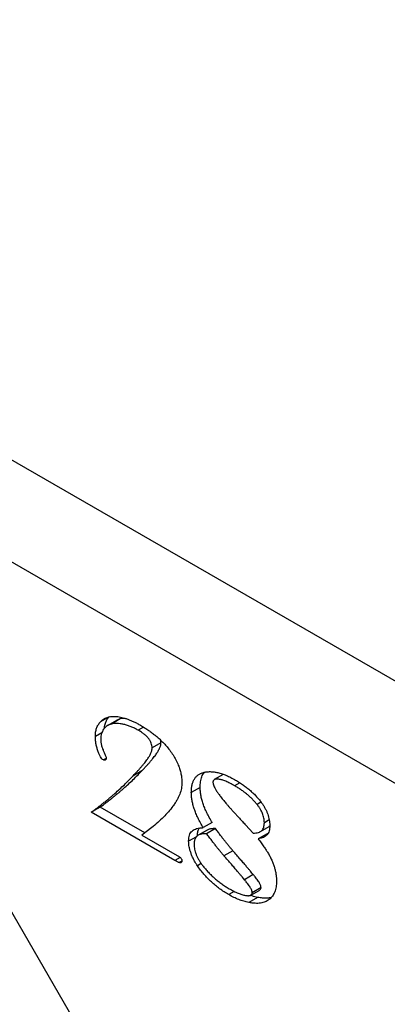
# Model space of a CAD drawing. Units: millimetres. Extents: x 30 to 600, y 38 to 861.
# Drawn here: x 424 to 439, y 255 to 294 of the extents above; entities that cross this region are included whole.
import ezdxf

# ---------------------------------------------------------------- set-up
doc = ezdxf.new("R2010")
doc.units = ezdxf.units.MM
doc.header["$LTSCALE"] = 3

msp = doc.modelspace()

# ---------------------------------------------------------------- linework, layer by layer
at = {"color": 7, "linetype": 'Continuous', "lineweight": 25}
for p, q in [((445.308, 264.099), (392.982, 294.306)), ((441.772, 262.058), (389.446, 292.265)), ((427.394, 266.428), (427.041, 266.223)), ((427.69, 266.283), (427.337, 266.079)), ((427.836, 266.341), (427.483, 266.137)), ((428.034, 266.361), (427.836, 266.341)), ((428.762, 266.013), (428.551, 265.891)), ((427.097, 265.781), (426.84, 265.633)), ((429.462, 265.383), (429.451, 265.489)), ((429.462, 265.383), (429.108, 265.179)), ((427.271, 264.761), (427.161, 264.698)), ((428.695, 264.26), (428.341, 264.056)), ((431.947, 264.116), (431.594, 263.912)), ((431.028, 263.603), (430.675, 263.399)), ((432.611, 263.787), (432.404, 263.667)), ((427.031, 262.811), (426.678, 262.607)), ((428.819, 261.778), (427.031, 262.811)), ((433.457, 263.014), (433.3, 262.923)), ((430.017, 260.679), (426.678, 262.607)), ((433.787, 262.302), (433.592, 262.189)), ((429.091, 261.993), (428.703, 261.687)), ((431.302, 261.889), (430.949, 261.685)), ((431.357, 261.916), (431.004, 261.712)), ((431.505, 262.195), (431.152, 261.991)), ((431.641, 261.954), (431.287, 261.749)), ((432.845, 262.098), (433.145, 261.77)), ((433.438, 261.84), (433.791, 262.044)), ((433.788, 262.049), (433.819, 262.067)), ((428.703, 261.687), (430.199, 260.823)), ((430.885, 261.629), (430.567, 261.445)), ((433.699, 261.749), (433.345, 261.545)), ((433.738, 261.758), (433.699, 261.749)), ((432.332, 261.071), (431.979, 260.867)), ((430.293, 260.649), (430.194, 260.592)), ((431.071, 260.557), (430.918, 260.469)), ((433.148, 260.114), (432.794, 259.91)), ((433.459, 259.592), (433.105, 259.388)), ((432.393, 259.443), (432.168, 259.313)), ((433.323, 259.202), (432.97, 258.998)), ((433.058, 259.293), (433.411, 259.497)), ((423.396, 258.785), (435.408, 237.98))]:
    msp.add_line(p, q, dxfattribs=at)
at = {"color": 8, "linetype": 'Continuous', "lineweight": 25}
msp.add_line((430.23, 260.801), (430.017, 260.679), dxfattribs=at)
at = {"color": 7, "linetype": 'Continuous', "lineweight": 25}
for points, knots in [([(426.84, 265.633), (426.842, 265.693), (426.847, 265.813), (426.887, 265.971), (426.949, 266.112), (427.01, 266.186), (427.041, 266.223)], [0, 0, 0, 0, 0.243532, 0.48813, 0.738242, 1, 1, 1, 1]), ([(427.041, 266.223), (427.06, 266.243), (427.099, 266.283), (427.166, 266.332), (427.237, 266.373), (427.315, 266.403), (427.398, 266.426), (427.488, 266.438), (427.583, 266.444), (427.684, 266.438), (427.79, 266.424), (427.9, 266.403), (428.015, 266.371), (428.133, 266.333), (428.256, 266.283), (428.382, 266.227), (428.513, 266.161), (428.602, 266.111), (428.647, 266.086)], [0, 0, 0, 0, 0.055137, 0.110153, 0.16571, 0.221783, 0.278317, 0.336367, 0.395657, 0.457025, 0.519875, 0.583532, 0.648935, 0.715498, 0.783679, 0.853859, 0.925604, 1, 1, 1, 1]), ([(427.203, 265.962), (427.205, 265.987), (427.211, 266.081), (427.252, 266.204), (427.316, 266.333), (427.368, 266.396), (427.394, 266.428)], [0, 0, 0, 0, 0.128276, 0.467421, 0.733539, 1, 1, 1, 1]), ([(427.836, 266.341), (427.792, 266.33), (427.74, 266.316), (427.698, 266.286), (427.692, 266.281)], [0, 0, 0, 0, 0.85441, 1, 1, 1, 1]), ([(427.483, 266.137), (427.451, 266.127), (427.389, 266.109), (427.306, 266.063), (427.233, 266.003), (427.17, 265.931), (427.12, 265.847), (427.083, 265.755), (427.061, 265.654), (427.057, 265.58), (427.056, 265.543)], [0, 0, 0, 0, 0.135432, 0.267234, 0.397553, 0.528522, 0.655496, 0.774962, 0.888608, 1, 1, 1, 1]), ([(428.551, 265.891), (428.504, 265.917), (428.41, 265.969), (428.267, 266.032), (428.122, 266.083), (427.979, 266.121), (427.839, 266.149), (427.709, 266.16), (427.589, 266.159), (427.518, 266.144), (427.483, 266.137)], [0, 0, 0, 0, 0.1246525, 0.2507401, 0.3806193, 0.51412, 0.6454788, 0.770138, 0.8878866, 1, 1, 1, 1]), ([(429.108, 265.179), (429.107, 265.211), (429.104, 265.272), (429.077, 265.37), (429.032, 265.466), (428.969, 265.557), (428.889, 265.647), (428.792, 265.731), (428.677, 265.816), (428.595, 265.865), (428.551, 265.891)], [0, 0, 0, 0, 0.109692, 0.209284, 0.307811, 0.412553, 0.529658, 0.665319, 0.820731, 1, 1, 1, 1]), ([(428.647, 266.086), (428.695, 266.057), (428.791, 266), (428.932, 265.908), (429.067, 265.812), (429.198, 265.712), (429.323, 265.608), (429.443, 265.498), (429.558, 265.386), (429.631, 265.306), (429.667, 265.267)], [0, 0, 0, 0, 0.139386, 0.274193, 0.403884, 0.529684, 0.651823, 0.770874, 0.887043, 1, 1, 1, 1]), ([(427.161, 264.698), (427.141, 264.712), (427.099, 264.743), (427.042, 264.829), (426.988, 264.937), (426.939, 265.068), (426.895, 265.212), (426.863, 265.357), (426.844, 265.498), (426.841, 265.588), (426.84, 265.633)], [0, 0, 0, 0, 0.076033, 0.164504, 0.272991, 0.408966, 0.557214, 0.704052, 0.851246, 1, 1, 1, 1]), ([(427.056, 265.543), (427.056, 265.518), (427.058, 265.471), (427.063, 265.4), (427.074, 265.332), (427.09, 265.263), (427.114, 265.186), (427.149, 265.095), (427.194, 264.986), (427.228, 264.907), (427.246, 264.865)], [0, 0, 0, 0, 0.117642, 0.226342, 0.327163, 0.422344, 0.526896, 0.65736, 0.815689, 1, 1, 1, 1]), ([(428.341, 264.056), (428.376, 264.093), (428.443, 264.165), (428.541, 264.269), (428.629, 264.368), (428.707, 264.46), (428.779, 264.545), (428.841, 264.624), (428.896, 264.695), (428.942, 264.761), (428.981, 264.822), (429.015, 264.88), (429.042, 264.937), (429.067, 264.989), (429.084, 265.04), (429.098, 265.087), (429.107, 265.133), (429.108, 265.164), (429.108, 265.179)], [0, 0, 0, 0, 0.11611, 0.224166, 0.32356, 0.415053, 0.497759, 0.572591, 0.638658, 0.696901, 0.748827, 0.796881, 0.840413, 0.879923, 0.915602, 0.947409, 0.975233, 1, 1, 1, 1]), ([(428.695, 264.26), (428.73, 264.297), (428.797, 264.369), (428.894, 264.473), (428.982, 264.572), (429.061, 264.665), (429.133, 264.749), (429.194, 264.828), (429.249, 264.899), (429.295, 264.965), (429.335, 265.026), (429.369, 265.084), (429.396, 265.141), (429.421, 265.193), (429.438, 265.244), (429.452, 265.292), (429.46, 265.337), (429.461, 265.368), (429.462, 265.383)], [0, 0, 0, 0, 0.11611, 0.224166, 0.32356, 0.415053, 0.497759, 0.572591, 0.638658, 0.696901, 0.748827, 0.796881, 0.840413, 0.879923, 0.915602, 0.947409, 0.975233, 1, 1, 1, 1]), ([(429.667, 265.267), (429.717, 265.208), (429.816, 265.093), (429.948, 264.902), (430.063, 264.701), (430.124, 264.562), (430.155, 264.492)], [0, 0, 0, 0, 0.256274, 0.504841, 0.750889, 1, 1, 1, 1]), ([(427.272, 264.759), (427.27, 264.743), (427.267, 264.712), (427.238, 264.689), (427.202, 264.681), (427.175, 264.692), (427.161, 264.698)], [0, 0, 0, 0, 0.2448845, 0.5086029, 0.7648857, 1, 1, 1, 1]), ([(427.246, 264.865), (427.254, 264.846), (427.269, 264.809), (427.271, 264.775), (427.272, 264.759)], [0, 0, 0, 0, 0.524075, 1, 1, 1, 1]), ([(427.031, 262.811), (427.075, 262.843), (427.162, 262.907), (427.287, 263.003), (427.408, 263.096), (427.524, 263.186), (427.633, 263.275), (427.738, 263.361), (427.837, 263.443), (427.964, 263.552), (428.119, 263.693), (428.309, 263.869), (428.501, 264.059), (428.629, 264.192), (428.695, 264.26)], [0, 0, 0, 0, 0.074825, 0.147005, 0.21651, 0.283341, 0.347538, 0.409063, 0.467919, 0.523907, 0.635841, 0.752437, 0.873837, 1, 1, 1, 1]), ([(430.155, 264.492), (430.177, 264.434), (430.221, 264.318), (430.264, 264.145), (430.293, 263.974), (430.295, 263.866), (430.297, 263.811)], [0, 0, 0, 0, 0.246689, 0.492632, 0.742371, 1, 1, 1, 1]), ([(426.678, 262.607), (426.722, 262.639), (426.808, 262.702), (426.933, 262.799), (427.054, 262.892), (427.17, 262.982), (427.28, 263.071), (427.384, 263.157), (427.484, 263.239), (427.61, 263.348), (427.766, 263.489), (427.955, 263.664), (428.148, 263.855), (428.276, 263.988), (428.341, 264.056)], [0, 0, 0, 0, 0.074825, 0.147005, 0.21651, 0.283341, 0.347538, 0.409063, 0.467919, 0.523907, 0.635841, 0.752437, 0.873837, 1, 1, 1, 1]), ([(430.675, 263.399), (430.676, 263.453), (430.679, 263.558), (430.702, 263.701), (430.74, 263.828), (430.794, 263.937), (430.863, 264.03), (430.948, 264.103), (431.047, 264.162), (431.123, 264.187), (431.162, 264.199)], [0, 0, 0, 0, 0.128547, 0.253266, 0.374372, 0.493777, 0.614786, 0.738427, 0.866151, 1, 1, 1, 1]), ([(431.028, 263.603), (431.031, 263.681), (431.036, 263.836), (431.093, 264.032), (431.148, 264.158), (431.196, 264.2), (431.202, 264.205)], [0, 0, 0, 0, 0.3195262, 0.6390562, 0.9585517, 1, 1, 1, 1]), ([(431.162, 264.199), (431.205, 264.209), (431.292, 264.229), (431.434, 264.234), (431.583, 264.224), (431.739, 264.196), (431.903, 264.147), (432.075, 264.082), (432.255, 263.999), (432.378, 263.93), (432.44, 263.896)], [0, 0, 0, 0, 0.1175861, 0.2351425, 0.3547401, 0.4758193, 0.6002376, 0.7290951, 0.8617234, 1, 1, 1, 1]), ([(432.404, 263.667), (432.342, 263.702), (432.224, 263.769), (432.057, 263.845), (431.908, 263.902), (431.798, 263.927), (431.721, 263.936), (431.673, 263.934), (431.632, 263.929), (431.598, 263.916), (431.571, 263.898), (431.553, 263.87), (431.541, 263.839), (431.539, 263.812), (431.539, 263.799)], [0, 0, 0, 0, 0.1886167, 0.3575522, 0.5093299, 0.6448177, 0.7056555, 0.7594584, 0.8089267, 0.8525128, 0.8924018, 0.9286985, 0.9648546, 1, 1, 1, 1]), ([(432.44, 263.896), (432.494, 263.864), (432.599, 263.801), (432.752, 263.698), (432.897, 263.59), (433.033, 263.476), (433.161, 263.357), (433.281, 263.234), (433.393, 263.104), (433.461, 263.013), (433.494, 262.967)], [0, 0, 0, 0, 0.145664, 0.284128, 0.415993, 0.541767, 0.66211, 0.778482, 0.890658, 1, 1, 1, 1]), ([(430.297, 263.811), (430.296, 263.768), (430.294, 263.682), (430.278, 263.56), (430.251, 263.443), (430.215, 263.329), (430.167, 263.215), (430.104, 263.099), (430.029, 262.975), (429.972, 262.894), (429.941, 262.852)], [0, 0, 0, 0, 0.103858, 0.20933, 0.317383, 0.42842, 0.548222, 0.683289, 0.833671, 1, 1, 1, 1]), ([(431.505, 262.195), (431.467, 262.26), (431.394, 262.387), (431.296, 262.578), (431.214, 262.763), (431.146, 262.943), (431.093, 263.118), (431.055, 263.286), (431.033, 263.449), (431.03, 263.552), (431.028, 263.603)], [0, 0, 0, 0, 0.14189, 0.276887, 0.405501, 0.529295, 0.64919, 0.765943, 0.882571, 1, 1, 1, 1]), ([(431.539, 263.799), (431.541, 263.779), (431.545, 263.737), (431.573, 263.663), (431.614, 263.577), (431.671, 263.479), (431.746, 263.368), (431.836, 263.246), (431.941, 263.11), (432.018, 263.017), (432.059, 262.968)], [0, 0, 0, 0, 0.067043, 0.144524, 0.237868, 0.349539, 0.481143, 0.632829, 0.805856, 1, 1, 1, 1]), ([(433.3, 262.923), (433.27, 262.959), (433.21, 263.031), (433.113, 263.132), (433.01, 263.23), (432.901, 263.326), (432.785, 263.416), (432.664, 263.504), (432.536, 263.589), (432.449, 263.64), (432.404, 263.667)], [0, 0, 0, 0, 0.1087488, 0.2210392, 0.337957, 0.4592132, 0.5851361, 0.7172896, 0.8551615, 1, 1, 1, 1]), ([(431.152, 261.991), (431.114, 262.056), (431.04, 262.182), (430.943, 262.374), (430.86, 262.559), (430.792, 262.739), (430.739, 262.913), (430.702, 263.082), (430.679, 263.245), (430.676, 263.348), (430.675, 263.399)], [0, 0, 0, 0, 0.14189, 0.276887, 0.405501, 0.529295, 0.64919, 0.765943, 0.882571, 1, 1, 1, 1]), ([(429.941, 262.852), (429.882, 262.775), (429.762, 262.618), (429.558, 262.402), (429.336, 262.189), (429.174, 262.059), (429.091, 261.993)], [0, 0, 0, 0, 0.233546, 0.477413, 0.732683, 1, 1, 1, 1]), ([(432.059, 262.968), (432.082, 262.941), (432.13, 262.885), (432.207, 262.797), (432.292, 262.701), (432.386, 262.597), (432.489, 262.484), (432.6, 262.362), (432.72, 262.233), (432.803, 262.144), (432.845, 262.098)], [0, 0, 0, 0, 0.088541, 0.18755, 0.296611, 0.416633, 0.546261, 0.687272, 0.838386, 1, 1, 1, 1]), ([(433.592, 262.189), (433.591, 262.22), (433.59, 262.279), (433.575, 262.373), (433.552, 262.466), (433.52, 262.558), (433.479, 262.651), (433.427, 262.743), (433.368, 262.835), (433.323, 262.893), (433.3, 262.923)], [0, 0, 0, 0, 0.129646, 0.254381, 0.374523, 0.492201, 0.612434, 0.735876, 0.863792, 1, 1, 1, 1]), ([(433.494, 262.967), (433.519, 262.931), (433.568, 262.861), (433.632, 262.75), (433.687, 262.639), (433.73, 262.527), (433.766, 262.415), (433.79, 262.303), (433.805, 262.191), (433.807, 262.119), (433.808, 262.082)], [0, 0, 0, 0, 0.131123, 0.256373, 0.378276, 0.498979, 0.618997, 0.741949, 0.867554, 1, 1, 1, 1]), ([(430.567, 261.445), (430.568, 261.49), (430.571, 261.579), (430.598, 261.693), (430.643, 261.787), (430.705, 261.862), (430.787, 261.919), (430.89, 261.959), (431.012, 261.984), (431.104, 261.988), (431.152, 261.991)], [0, 0, 0, 0, 0.116946, 0.22832, 0.33728, 0.447436, 0.565199, 0.695497, 0.839605, 1, 1, 1, 1]), ([(430.92, 261.649), (430.923, 261.703), (430.927, 261.81), (430.957, 261.92), (430.989, 261.965), (430.997, 261.976)], [0, 0, 0, 0, 0.427536, 0.855105, 1, 1, 1, 1]), ([(431.641, 261.954), (431.61, 261.953), (431.553, 261.953), (431.476, 261.945), (431.411, 261.936), (431.374, 261.923), (431.357, 261.916)], [0, 0, 0, 0, 0.307995, 0.574607, 0.807042, 1, 1, 1, 1]), ([(432.332, 261.071), (432.309, 261.098), (432.26, 261.155), (432.185, 261.244), (432.105, 261.341), (432.022, 261.448), (431.932, 261.562), (431.84, 261.685), (431.742, 261.817), (431.675, 261.907), (431.641, 261.954)], [0, 0, 0, 0, 0.097067, 0.202093, 0.314699, 0.43639, 0.564706, 0.701324, 0.84661, 1, 1, 1, 1]), ([(433.145, 261.77), (433.183, 261.772), (433.254, 261.778), (433.35, 261.799), (433.428, 261.832), (433.49, 261.874), (433.536, 261.931), (433.569, 262.002), (433.587, 262.09), (433.59, 262.155), (433.592, 262.189)], [0, 0, 0, 0, 0.166787, 0.315934, 0.446291, 0.561189, 0.66863, 0.775306, 0.88501, 1, 1, 1, 1]), ([(433.808, 262.082), (433.806, 262.042), (433.804, 261.963), (433.783, 261.86), (433.749, 261.772), (433.701, 261.7), (433.637, 261.643), (433.555, 261.6), (433.458, 261.564), (433.384, 261.552), (433.345, 261.545)], [0, 0, 0, 0, 0.12118, 0.235817, 0.347259, 0.457266, 0.572847, 0.700448, 0.842403, 1, 1, 1, 1]), ([(431.004, 261.712), (430.986, 261.705), (430.952, 261.689), (430.906, 261.658), (430.868, 261.62), (430.838, 261.573), (430.813, 261.521), (430.795, 261.463), (430.785, 261.396), (430.783, 261.348), (430.783, 261.323)], [0, 0, 0, 0, 0.135354, 0.266089, 0.391313, 0.512767, 0.633604, 0.753062, 0.875601, 1, 1, 1, 1]), ([(431.287, 261.749), (431.257, 261.749), (431.2, 261.749), (431.123, 261.741), (431.057, 261.732), (431.021, 261.718), (431.004, 261.712)], [0, 0, 0, 0, 0.307995, 0.574607, 0.807042, 1, 1, 1, 1]), ([(431.979, 260.867), (431.955, 260.894), (431.907, 260.95), (431.832, 261.039), (431.752, 261.137), (431.668, 261.244), (431.579, 261.358), (431.486, 261.481), (431.389, 261.612), (431.322, 261.703), (431.287, 261.749)], [0, 0, 0, 0, 0.097067, 0.202093, 0.314699, 0.43639, 0.564706, 0.701324, 0.84661, 1, 1, 1, 1]), ([(433.345, 261.545), (433.386, 261.49), (433.463, 261.386), (433.571, 261.237), (433.662, 261.101), (433.715, 261.015), (433.739, 260.974)], [0, 0, 0, 0, 0.2978824, 0.5636689, 0.798072, 1, 1, 1, 1]), ([(430.918, 260.469), (430.892, 260.508), (430.84, 260.586), (430.773, 260.71), (430.712, 260.838), (430.661, 260.967), (430.62, 261.096), (430.589, 261.22), (430.57, 261.337), (430.568, 261.409), (430.567, 261.445)], [0, 0, 0, 0, 0.127852, 0.254638, 0.381795, 0.512491, 0.640507, 0.764415, 0.883177, 1, 1, 1, 1]), ([(430.783, 261.323), (430.784, 261.292), (430.786, 261.228), (430.804, 261.125), (430.833, 261.018), (430.873, 260.907), (430.923, 260.797), (430.982, 260.688), (431.048, 260.582), (431.098, 260.516), (431.123, 260.482)], [0, 0, 0, 0, 0.118975, 0.237763, 0.358995, 0.485071, 0.61195, 0.739747, 0.867652, 1, 1, 1, 1]), ([(430.199, 260.823), (430.213, 260.814), (430.239, 260.798), (430.273, 260.759), (430.295, 260.713), (430.296, 260.685), (430.297, 260.669)], [0, 0, 0, 0, 0.294069, 0.527177, 0.744862, 1, 1, 1, 1]), ([(432.794, 259.91), (432.778, 259.931), (432.741, 259.978), (432.676, 260.054), (432.597, 260.149), (432.503, 260.261), (432.393, 260.388), (432.269, 260.533), (432.129, 260.695), (432.03, 260.808), (431.979, 260.867)], [0, 0, 0, 0, 0.061825, 0.141234, 0.239143, 0.35474, 0.488811, 0.641387, 0.811234, 1, 1, 1, 1]), ([(433.148, 260.114), (433.131, 260.135), (433.094, 260.182), (433.029, 260.258), (432.95, 260.353), (432.857, 260.465), (432.747, 260.592), (432.622, 260.737), (432.482, 260.899), (432.384, 261.012), (432.332, 261.071)], [0, 0, 0, 0, 0.061825, 0.141234, 0.239143, 0.35474, 0.488811, 0.641387, 0.811234, 1, 1, 1, 1]), ([(433.739, 260.974), (433.766, 260.927), (433.82, 260.834), (433.888, 260.692), (433.947, 260.55), (433.995, 260.409), (434.033, 260.268), (434.058, 260.129), (434.075, 259.989), (434.077, 259.9), (434.078, 259.854)], [0, 0, 0, 0, 0.128767, 0.253851, 0.376329, 0.498239, 0.619681, 0.742988, 0.869711, 1, 1, 1, 1]), ([(430.194, 260.592), (430.184, 260.594), (430.162, 260.601), (430.122, 260.622), (430.073, 260.647), (430.037, 260.667), (430.017, 260.679)], [0, 0, 0, 0, 0.165324, 0.38523, 0.666585, 1, 1, 1, 1]), ([(430.297, 260.669), (430.295, 260.653), (430.293, 260.623), (430.273, 260.591), (430.237, 260.582), (430.209, 260.588), (430.194, 260.592)], [0, 0, 0, 0, 0.254146, 0.478887, 0.721119, 1, 1, 1, 1]), ([(432.168, 259.313), (432.106, 259.35), (431.984, 259.422), (431.806, 259.546), (431.637, 259.677), (431.476, 259.818), (431.323, 259.966), (431.179, 260.125), (431.043, 260.291), (430.959, 260.41), (430.918, 260.469)], [0, 0, 0, 0, 0.139745, 0.274368, 0.403275, 0.52785, 0.648718, 0.767204, 0.883754, 1, 1, 1, 1]), ([(431.123, 260.482), (431.161, 260.435), (431.236, 260.34), (431.356, 260.207), (431.48, 260.08), (431.611, 259.96), (431.747, 259.848), (431.889, 259.741), (432.036, 259.641), (432.136, 259.581), (432.186, 259.551)], [0, 0, 0, 0, 0.117536, 0.235648, 0.354991, 0.477655, 0.601913, 0.730887, 0.863386, 1, 1, 1, 1]), ([(433.105, 259.388), (433.104, 259.403), (433.102, 259.433), (433.086, 259.486), (433.062, 259.543), (433.026, 259.605), (432.982, 259.674), (432.928, 259.748), (432.864, 259.828), (432.818, 259.882), (432.794, 259.91)], [0, 0, 0, 0, 0.081694, 0.168699, 0.267856, 0.378362, 0.506534, 0.653748, 0.817364, 1, 1, 1, 1]), ([(433.459, 259.592), (433.458, 259.607), (433.456, 259.637), (433.44, 259.69), (433.415, 259.747), (433.38, 259.809), (433.336, 259.878), (433.282, 259.952), (433.218, 260.032), (433.172, 260.086), (433.148, 260.114)], [0, 0, 0, 0, 0.081694, 0.168699, 0.267856, 0.378362, 0.506534, 0.653748, 0.817364, 1, 1, 1, 1]), ([(432.186, 259.551), (432.248, 259.517), (432.367, 259.451), (432.538, 259.371), (432.695, 259.313), (432.814, 259.284), (432.899, 259.271), (432.953, 259.27), (433, 259.272), (433.038, 259.283), (433.069, 259.298), (433.089, 259.322), (433.103, 259.351), (433.105, 259.376), (433.105, 259.388)], [0, 0, 0, 0, 0.179944, 0.34589, 0.498859, 0.640912, 0.705594, 0.763378, 0.814991, 0.859955, 0.899846, 0.935217, 0.967856, 1, 1, 1, 1]), ([(433.41, 259.499), (433.423, 259.508), (433.45, 259.526), (433.456, 259.569), (433.459, 259.592)], [0, 0, 0, 0, 0.459254, 1, 1, 1, 1]), ([(434.078, 259.854), (434.077, 259.814), (434.076, 259.734), (434.06, 259.622), (434.038, 259.518), (434.006, 259.421), (433.964, 259.332), (433.913, 259.253), (433.853, 259.179), (433.807, 259.138), (433.783, 259.118)], [0, 0, 0, 0, 0.123369, 0.24582, 0.367118, 0.489371, 0.612645, 0.737946, 0.867058, 1, 1, 1, 1]), ([(432.97, 258.998), (432.904, 259.013), (432.773, 259.043), (432.573, 259.112), (432.371, 259.201), (432.236, 259.275), (432.168, 259.313)], [0, 0, 0, 0, 0.251738, 0.501097, 0.750252, 1, 1, 1, 1]), ([(433.323, 259.202), (433.25, 259.218), (433.153, 259.239), (433.053, 259.276), (433.028, 259.285)], [0, 0, 0, 0, 0.748307, 1, 1, 1, 1]), ([(433.863, 259.199), (433.815, 259.187), (433.708, 259.161), (433.525, 259.168), (433.39, 259.191), (433.323, 259.202)], [0, 0, 0, 0, 0.291777, 0.645861, 1, 1, 1, 1]), ([(433.783, 259.118), (433.759, 259.099), (433.711, 259.063), (433.628, 259.023), (433.538, 258.992), (433.441, 258.97), (433.334, 258.963), (433.22, 258.963), (433.098, 258.975), (433.013, 258.99), (432.97, 258.998)], [0, 0, 0, 0, 0.112973, 0.227699, 0.345502, 0.46647, 0.592293, 0.722963, 0.858219, 1, 1, 1, 1])]:
    msp.add_open_spline(points, degree=3, knots=knots, dxfattribs=at)

doc.saveas('drawing.dxf')
